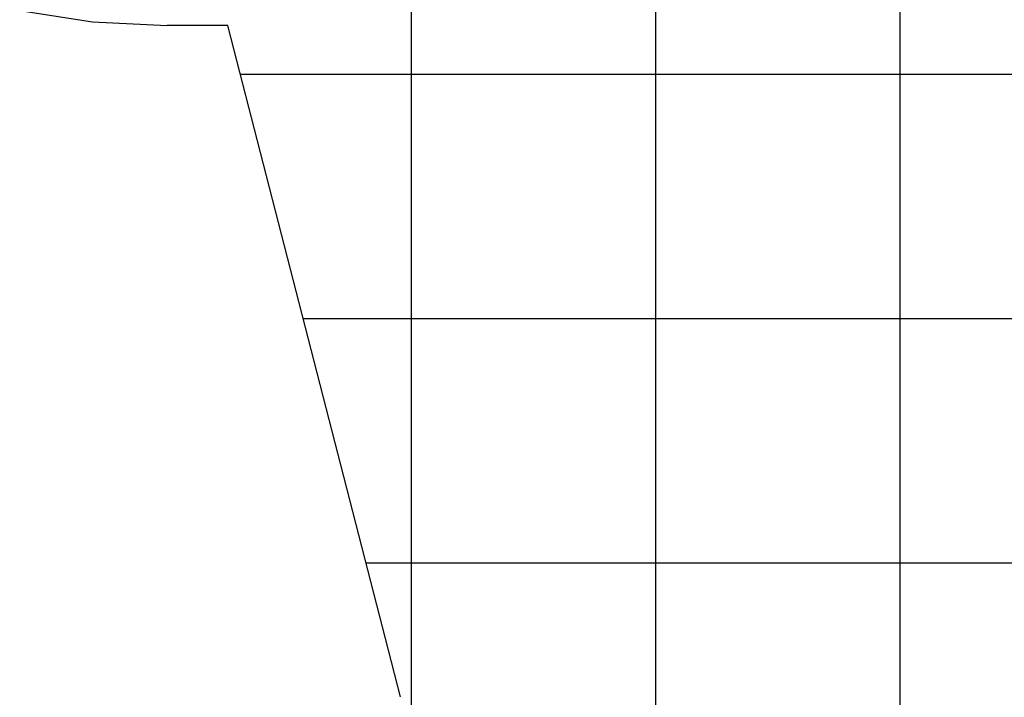
# Model space of a CAD drawing. Extents: x -47.8 to 47.8, y -49.9 to 49.9.
# Drawn here: x -35.8 to -15.7, y -12.9 to 1 of the extents above; entities that cross this region are included whole.
import ezdxf

# ---------------------------------------------------------------- set-up
doc = ezdxf.new("R2010")
doc.units = 0
for name, pattern in [('NEW_LINE10', [0]), ('NEW_LINE18', [0]), ('NEW_LINE19', [0]), ('NEW_LINE9', [0])]:
    doc.linetypes.add(name, pattern=pattern)
doc.layers.get('0').update_dxf_attribs({"linetype": 'CONTINUOUS'})

msp = doc.modelspace()

# ---------------------------------------------------------------- linework, layer by layer
at = {"color": 0}
for points in [[(-17.7876, -40.1255), (-17.7876, 46.6594)], [(-22.7875, -40.1255), (-22.7875, 43.5383)], [(-27.7877, -13.6542), (-27.7877, 40.8748)], [(9.7158, -0.1254), (-31.2907, -0.1254)], [(8.4297, -5.1255), (-30.0047, -5.1255)], [(7.1436, -10.1255), (-28.7186, -10.1255)]]:
    msp.add_lwpolyline(points, dxfattribs=at)
at = {"color": 0, "linetype": 'NEW_LINE9'}
msp.add_lwpolyline([(-35.8041, 1.1802), (-34.3174, 0.9523), (-32.7876, 0.8747), (-32.7876, 0.8747), (-32.7876, 0.8747), (-32.7876, 0.8747), (-32.7876, 0.8747), (-32.7876, 0.8747), (-32.7876, 0.8747), (-32.7876, 0.8747), (-32.7876, 0.8747), (-32.7876, 0.8747), (-32.7876, 0.8747), (-32.7876, 0.8747), (-32.7876, 0.8747), (-32.7876, 0.8747), (-32.7876, 0.8747), (-32.7876, 0.8747), (-32.7876, 0.8747), (-32.7876, 0.8747)], dxfattribs=at)
at = {"color": 0, "linetype": 'NEW_LINE10'}
msp.add_lwpolyline([(-35.8041, 1.1802), (-34.3174, 0.9523), (-32.7876, 0.8747), (-32.7876, 0.8747), (-32.7876, 0.8747), (-32.7876, 0.8747), (-32.7876, 0.8747), (-32.7876, 0.8747), (-32.7876, 0.8747), (-32.7876, 0.8747), (-32.7876, 0.8747), (-32.7876, 0.8747), (-32.7876, 0.8747), (-32.7876, 0.8747), (-32.7876, 0.8747), (-32.7876, 0.8747), (-32.7876, 0.8747), (-32.7876, 0.8747), (-32.7876, 0.8747), (-32.7876, 0.8747)], dxfattribs=at)
at = {"color": 0, "linetype": 'NEW_LINE18'}
msp.add_lwpolyline([(-31.5479, 0.8746), (-32.7876, 0.8746)], dxfattribs=at)
at = {"color": 0, "linetype": 'NEW_LINE19'}
msp.add_lwpolyline([(-28.0147, -12.8619), (-31.5479, 0.8746)], dxfattribs=at)

doc.saveas('drawing.dxf')
